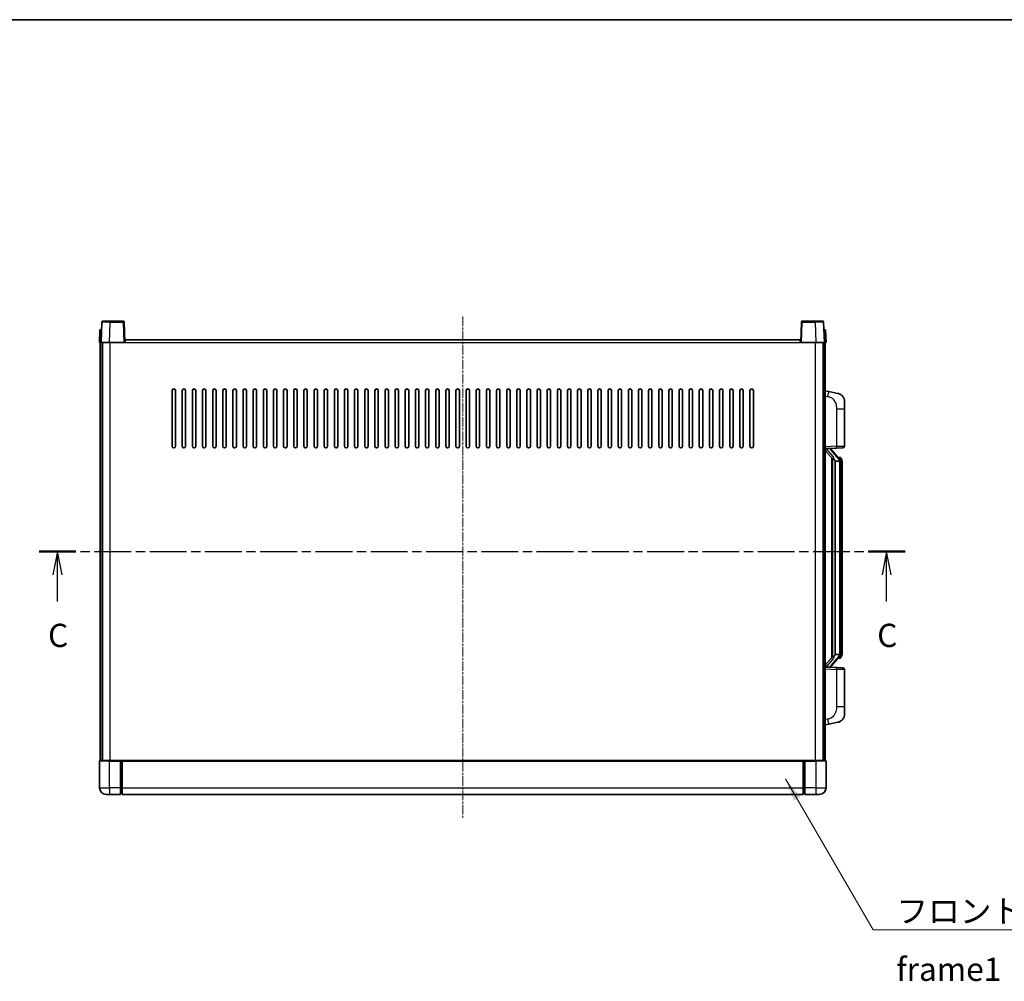
# Model space of a CAD drawing. Units: millimetres. Extents: x 1 to 12583, y -1 to 1545.
# Drawn here: x 2142 to 2725, y 976 to 1545 of the extents above; entities that cross this region are included whole.
import ezdxf

# ---------------------------------------------------------------- set-up
doc = ezdxf.new("R2010")
doc.units = ezdxf.units.MM
doc.linetypes.add('CHAIN', pattern=[0.3543, 0.2362, -0.0295, 0.0591, -0.0295])
for name, color, linetype, lineweight in [('Border (ISO)', 7, 'Continuous', 35), ('Section Line (ISO)', 7, 'CHAIN', 25), ('Symbol (ISO)', 7, 'Continuous', 18), ('Symbol (ISO) @ 1', 7, 'Continuous', 18), ('Visible (ISO)', 7, 'Continuous', 35), ('Visible Narrow (ISO)', 7, 'Continuous', 25)]:
    doc.layers.add(name, color=color, linetype=linetype, lineweight=lineweight)
doc.layers.add('Centerline (ISO)', color=7, linetype='Continuous', lineweight=18, true_color=0x80ffff)
doc.styles.add('Note Text (TK)', font='MS PGothic.ttf')
doc.dimstyles.new('Default - Method 1b (TK)$7', dxfattribs={"dimscale": 4, "dimtxt": 2.5, "dimasz": 2.5, "dimexe": 1, "dimexo": 1.5, "dimgap": 1, "dimtad": 1, "dimtoh": 1, "dimrnd": 1e-08, "dimdsep": 46, "dimtxsty": 'Note Text (TK)', "dimcen": 0.09, "dimdle": 5, "dimclrd": 256, "dimclre": 100, "dimclrt": 7, "dimadec": 1, "dimazin": 1, "dimtfac": 1, "dimtmove": 0, "dimatfit": 3, "dimfxl": 0, "dimtolj": 1, "dimlwd": -1, "dimlwe": -1, "dimarcsym": 0})

# ---------------------------------------------------------------- blocks, each defined once
blk = doc.blocks.new('図面枠 tk図枠')
at = {"layer": 'Border (ISO)'}
blk.add_line((14.5, 289), (405.5, 289), dxfattribs=at)
blk = doc.blocks.new('2dTransSection2')
at = {"layer": 'Section Line (ISO)', "linetype": 'CHAIN', "ltscale": 16.789177}
blk.add_line((119.82, 231.79), (213, 231.79), dxfattribs=at)
at = {"layer": 'Section Line (ISO)', "linetype": 'Continuous', "lineweight": 50}
for p, q in [((119.82, 231.79), (123.77, 231.79)), ((209.05, 231.79), (213, 231.79))]:
    blk.add_line(p, q, dxfattribs=at)
at = {"layer": 'Section Line (ISO)', "linetype": 'Continuous'}
for p, q in [((121.8, 231.79), (121.3, 229.29)), ((121.8, 229.29), (121.8, 231.79)), ((122.3, 229.29), (121.8, 231.79)), ((211.02, 231.79), (210.52, 229.29)), ((211.02, 229.29), (211.02, 231.79)), ((211.52, 229.29), (211.02, 231.79)), ((121.8, 226.41), (121.8, 229.29)), ((211.02, 226.41), (211.02, 229.29))]:
    blk.add_line(p, q, dxfattribs=at)
at = {"layer": 'Section Line (ISO)', "char_height": 2.5, "attachment_point": 7, "style": 'Note Text (TK)'}
for insert in [(120.78, 220.73), (210, 220.73)]:
    blk.add_mtext('C', dxfattribs=dict(at, insert=insert))

msp = doc.modelspace()

# ---------------------------------------------------------------- linework, layer by layer
at = {"layer": 'Centerline (ISO)', "linetype": 'CHAIN', "ltscale": 23.990969}
msp.add_line((2404.561, 1368.8968), (2404.561, 1072.3968), dxfattribs=at)
at = {"layer": 'Visible (ISO)'}
for p, q in [((2190.9807, 1365.6642), (2190.561, 1353.6468)), ((2191.4803, 1366.1468), (2195.9776, 1366.1468)), ((2203.6416, 1366.1468), (2195.9776, 1366.1468)), ((2204.561, 1353.6468), (2204.1413, 1365.6642)), ((2604.9807, 1365.6642), (2604.561, 1353.6468)), ((2613.1444, 1366.1468), (2605.4803, 1366.1468)), ((2613.1444, 1366.1468), (2617.6416, 1366.1468)), ((2618.561, 1353.6468), (2618.1413, 1365.6642)), ((2189.8229, 1361.1468), (2189.561, 1353.6468)), ((2189.8229, 1361.1468), (2190.8223, 1361.1468)), ((2190.8229, 1361.1468), (2190.8223, 1361.1468)), ((2618.2997, 1361.1468), (2618.2991, 1361.1468)), ((2618.2997, 1361.1468), (2619.2991, 1361.1468)), ((2619.561, 1353.6468), (2619.2991, 1361.1468)), ((2190.5604, 1353.6468), (2189.561, 1353.6468)), ((2190.061, 1106.1468), (2190.061, 1353.6468)), ((2190.561, 1353.6468), (2190.5604, 1353.6468)), ((2195.5579, 1353.6468), (2190.561, 1353.6468)), ((2191.061, 1106.1468), (2191.061, 1353.6468)), ((2191.311, 1106.1468), (2191.311, 1353.6468)), ((2204.0613, 1353.6468), (2195.5579, 1353.6468)), ((2204.561, 1353.6468), (2204.0613, 1353.6468)), ((2204.561, 1353.6468), (2204.811, 1353.6468)), ((2204.811, 1353.6468), (2204.811, 1355.1468)), ((2204.811, 1355.1468), (2604.311, 1355.1468)), ((2604.311, 1355.1468), (2604.311, 1353.6468)), ((2604.311, 1353.6468), (2604.561, 1353.6468)), ((2605.0607, 1353.6468), (2604.561, 1353.6468)), ((2613.564, 1353.6468), (2605.0607, 1353.6468)), ((2618.561, 1353.6468), (2613.564, 1353.6468)), ((2617.811, 1106.1468), (2617.811, 1353.6468)), ((2618.061, 1106.1468), (2618.061, 1353.6468)), ((2618.5616, 1353.6468), (2618.561, 1353.6468)), ((2619.561, 1353.6468), (2618.5616, 1353.6468)), ((2619.061, 1106.1468), (2619.061, 1353.6468)), ((2232.561, 1292.1468), (2232.561, 1325.1468)), ((2234.561, 1325.1468), (2234.561, 1292.1468)), ((2238.561, 1292.1468), (2238.561, 1325.1468)), ((2240.561, 1325.1468), (2240.561, 1292.1468)), ((2244.561, 1292.1468), (2244.561, 1325.1468)), ((2246.561, 1325.1468), (2246.561, 1292.1468)), ((2250.561, 1292.1468), (2250.561, 1325.1468)), ((2252.561, 1325.1468), (2252.561, 1292.1468)), ((2256.561, 1292.1468), (2256.561, 1325.1468)), ((2258.561, 1325.1468), (2258.561, 1292.1468)), ((2262.561, 1292.1468), (2262.561, 1325.1468)), ((2264.561, 1325.1468), (2264.561, 1292.1468)), ((2268.561, 1292.1468), (2268.561, 1325.1468)), ((2270.561, 1325.1468), (2270.561, 1292.1468)), ((2274.561, 1292.1468), (2274.561, 1325.1468)), ((2276.561, 1325.1468), (2276.561, 1292.1468)), ((2280.561, 1292.1468), (2280.561, 1325.1468)), ((2282.561, 1325.1468), (2282.561, 1292.1468)), ((2286.561, 1292.1468), (2286.561, 1325.1468)), ((2288.561, 1325.1468), (2288.561, 1292.1468)), ((2292.561, 1292.1468), (2292.561, 1325.1468)), ((2294.561, 1325.1468), (2294.561, 1292.1468)), ((2298.561, 1292.1468), (2298.561, 1325.1468)), ((2300.561, 1325.1468), (2300.561, 1292.1468)), ((2304.561, 1292.1468), (2304.561, 1325.1468)), ((2306.561, 1325.1468), (2306.561, 1292.1468)), ((2310.561, 1292.1468), (2310.561, 1325.1468)), ((2312.561, 1325.1468), (2312.561, 1292.1468)), ((2316.561, 1292.1468), (2316.561, 1325.1468)), ((2318.561, 1325.1468), (2318.561, 1292.1468)), ((2322.561, 1292.1468), (2322.561, 1325.1468)), ((2324.561, 1325.1468), (2324.561, 1292.1468)), ((2328.561, 1292.1468), (2328.561, 1325.1468)), ((2330.561, 1325.1468), (2330.561, 1292.1468)), ((2334.561, 1292.1468), (2334.561, 1325.1468)), ((2336.561, 1325.1468), (2336.561, 1292.1468)), ((2340.561, 1292.1468), (2340.561, 1325.1468)), ((2342.561, 1325.1468), (2342.561, 1292.1468)), ((2346.561, 1292.1468), (2346.561, 1325.1468)), ((2348.561, 1325.1468), (2348.561, 1292.1468)), ((2352.561, 1292.1468), (2352.561, 1325.1468)), ((2354.561, 1325.1468), (2354.561, 1292.1468)), ((2358.561, 1292.1468), (2358.561, 1325.1468)), ((2360.561, 1325.1468), (2360.561, 1292.1468)), ((2364.561, 1292.1468), (2364.561, 1325.1468)), ((2366.561, 1325.1468), (2366.561, 1292.1468)), ((2370.561, 1292.1468), (2370.561, 1325.1468)), ((2372.561, 1325.1468), (2372.561, 1292.1468)), ((2376.561, 1292.1468), (2376.561, 1325.1468)), ((2378.561, 1325.1468), (2378.561, 1292.1468)), ((2382.561, 1292.1468), (2382.561, 1325.1468)), ((2384.561, 1325.1468), (2384.561, 1292.1468)), ((2388.561, 1292.1468), (2388.561, 1325.1468)), ((2390.561, 1325.1468), (2390.561, 1292.1468)), ((2394.561, 1292.1468), (2394.561, 1325.1468)), ((2396.561, 1325.1468), (2396.561, 1292.1468)), ((2400.561, 1292.1468), (2400.561, 1325.1468)), ((2402.561, 1325.1468), (2402.561, 1292.1468)), ((2406.561, 1292.1468), (2406.561, 1325.1468)), ((2408.561, 1325.1468), (2408.561, 1292.1468)), ((2412.561, 1292.1468), (2412.561, 1325.1468)), ((2414.561, 1325.1468), (2414.561, 1292.1468)), ((2418.561, 1292.1468), (2418.561, 1325.1468)), ((2420.561, 1325.1468), (2420.561, 1292.1468)), ((2424.561, 1292.1468), (2424.561, 1325.1468)), ((2426.561, 1325.1468), (2426.561, 1292.1468)), ((2430.561, 1292.1468), (2430.561, 1325.1468)), ((2432.561, 1325.1468), (2432.561, 1292.1468)), ((2436.561, 1292.1468), (2436.561, 1325.1468)), ((2438.561, 1325.1468), (2438.561, 1292.1468)), ((2442.561, 1292.1468), (2442.561, 1325.1468)), ((2444.561, 1325.1468), (2444.561, 1292.1468)), ((2448.561, 1292.1468), (2448.561, 1325.1468)), ((2450.561, 1325.1468), (2450.561, 1292.1468)), ((2454.561, 1292.1468), (2454.561, 1325.1468)), ((2456.561, 1325.1468), (2456.561, 1292.1468)), ((2460.561, 1292.1468), (2460.561, 1325.1468)), ((2462.561, 1325.1468), (2462.561, 1292.1468)), ((2466.561, 1292.1468), (2466.561, 1325.1468)), ((2468.561, 1325.1468), (2468.561, 1292.1468)), ((2472.561, 1292.1468), (2472.561, 1325.1468)), ((2474.561, 1325.1468), (2474.561, 1292.1468)), ((2478.561, 1292.1468), (2478.561, 1325.1468)), ((2480.561, 1325.1468), (2480.561, 1292.1468)), ((2484.561, 1292.1468), (2484.561, 1325.1468)), ((2486.561, 1325.1468), (2486.561, 1292.1468)), ((2490.561, 1292.1468), (2490.561, 1325.1468)), ((2492.561, 1325.1468), (2492.561, 1292.1468)), ((2496.561, 1292.1468), (2496.561, 1325.1468)), ((2498.561, 1325.1468), (2498.561, 1292.1468)), ((2502.561, 1292.1468), (2502.561, 1325.1468)), ((2504.561, 1325.1468), (2504.561, 1292.1468)), ((2508.561, 1292.1468), (2508.561, 1325.1468)), ((2510.561, 1325.1468), (2510.561, 1292.1468)), ((2514.561, 1292.1468), (2514.561, 1325.1468)), ((2516.561, 1325.1468), (2516.561, 1292.1468)), ((2520.561, 1292.1468), (2520.561, 1325.1468)), ((2522.561, 1325.1468), (2522.561, 1292.1468)), ((2526.561, 1292.1468), (2526.561, 1325.1468)), ((2528.561, 1325.1468), (2528.561, 1292.1468)), ((2532.561, 1292.1468), (2532.561, 1325.1468)), ((2534.561, 1325.1468), (2534.561, 1292.1468)), ((2538.561, 1292.1468), (2538.561, 1325.1468)), ((2540.561, 1325.1468), (2540.561, 1292.1468)), ((2544.561, 1292.1468), (2544.561, 1325.1468)), ((2546.561, 1325.1468), (2546.561, 1292.1468)), ((2550.561, 1292.1468), (2550.561, 1325.1468)), ((2552.561, 1325.1468), (2552.561, 1292.1468)), ((2556.561, 1292.1468), (2556.561, 1325.1468)), ((2558.561, 1325.1468), (2558.561, 1292.1468)), ((2562.561, 1292.1468), (2562.561, 1325.1468)), ((2564.561, 1325.1468), (2564.561, 1292.1468)), ((2568.561, 1292.1468), (2568.561, 1325.1468)), ((2570.561, 1325.1468), (2570.561, 1292.1468)), ((2574.561, 1292.1468), (2574.561, 1325.1468)), ((2576.561, 1325.1468), (2576.561, 1292.1468)), ((2621.1562, 1324.4895), (2619.061, 1324.8968)), ((2626.515, 1323.4479), (2621.1562, 1324.4895)), ((2630.561, 1318.5397), (2630.561, 1314.4071)), ((2630.561, 1292.2641), (2630.561, 1314.4071)), ((2619.061, 1290.8968), (2625.7355, 1291.1299)), ((2619.061, 1289.7073), (2623.4937, 1284.6081)), ((2620.061, 1290.9068), (2622.061, 1290.9068)), ((2622.561, 1290.8334), (2622.561, 1291.019)), ((2622.561, 1290.6277), (2622.561, 1290.8334)), ((2627.5704, 1284.4911), (2622.8063, 1289.9716)), ((2629.5959, 1291.2647), (2625.7355, 1291.1299)), ((2623.061, 1285.1059), (2623.061, 1167.1877)), ((2623.461, 1284.6457), (2623.461, 1167.6478)), ((2625.061, 1283.4068), (2624.9759, 1283.4777)), ((2625.061, 1283.4068), (2625.061, 1168.8868)), ((2627.5436, 1283.4068), (2625.061, 1283.4068)), ((2627.4916, 1285.5818), (2626.6223, 1285.5818)), ((2628.061, 1169.1145), (2628.061, 1283.179)), ((2628.3251, 1285.1472), (2628.2463, 1285.2378)), ((2629.061, 1281.8318), (2629.061, 1283.179)), ((2629.061, 1170.4618), (2629.061, 1281.8318)), ((2623.4937, 1167.6855), (2619.061, 1162.5862)), ((2622.8063, 1162.3219), (2627.5704, 1167.8024)), ((2624.9759, 1168.8159), (2625.061, 1168.8868)), ((2625.061, 1168.8868), (2627.5436, 1168.8868)), ((2627.4916, 1166.7118), (2626.6223, 1166.7118)), ((2628.2463, 1167.0557), (2628.3251, 1167.1464)), ((2629.061, 1169.1145), (2629.061, 1170.4618)), ((2625.7355, 1161.1637), (2619.061, 1161.3968)), ((2620.061, 1161.3868), (2622.061, 1161.3868)), ((2622.561, 1161.4602), (2622.561, 1161.6659)), ((2622.561, 1161.2746), (2622.561, 1161.4602)), ((2625.7355, 1161.1637), (2629.5959, 1161.0289)), ((2630.561, 1137.8865), (2630.561, 1160.0295)), ((2630.561, 1137.8865), (2630.561, 1133.7538)), ((2619.061, 1127.3968), (2621.1562, 1127.804)), ((2621.1562, 1127.804), (2626.515, 1128.8457)), ((2189.561, 1105.8968), (2189.561, 1090.1468)), ((2189.811, 1106.1468), (2195.561, 1106.1468)), ((2202.061, 1106.1468), (2195.561, 1106.1468)), ((2202.061, 1106.1468), (2202.061, 1105.8968)), ((2202.061, 1106.1468), (2202.811, 1106.1468)), ((2202.061, 1090.1468), (2202.061, 1105.8968)), ((2202.811, 1106.1468), (2203.061, 1106.1468)), ((2203.061, 1106.1468), (2606.061, 1106.1468)), ((2203.061, 1105.8468), (2203.061, 1106.1468)), ((2203.061, 1105.8468), (2203.061, 1090.1468)), ((2606.061, 1106.1468), (2606.061, 1105.8468)), ((2606.061, 1106.1468), (2606.311, 1106.1468)), ((2606.061, 1090.1468), (2606.061, 1105.8468)), ((2606.311, 1106.1468), (2607.061, 1106.1468)), ((2613.561, 1106.1468), (2607.061, 1106.1468)), ((2607.061, 1105.8968), (2607.061, 1106.1468)), ((2607.061, 1105.8968), (2607.061, 1090.1468)), ((2613.561, 1106.1468), (2619.311, 1106.1468)), ((2619.561, 1090.1468), (2619.561, 1105.8968)), ((2202.061, 1090.1468), (2202.061, 1086.1468)), ((2203.061, 1086.1468), (2203.061, 1090.1468)), ((2606.061, 1090.1468), (2606.061, 1086.1468)), ((2607.061, 1086.1468), (2607.061, 1090.1468)), ((2195.561, 1086.1468), (2193.561, 1086.1468)), ((2195.561, 1086.1468), (2202.061, 1086.1468)), ((2202.811, 1086.4468), (2202.061, 1086.4468)), ((2203.061, 1086.1468), (2606.061, 1086.1468)), ((2606.311, 1086.4468), (2607.061, 1086.4468)), ((2607.061, 1086.1468), (2613.561, 1086.1468)), ((2615.561, 1086.1468), (2613.561, 1086.1468))]:
    msp.add_line(p, q, dxfattribs=at)
for centre, radius, start, end in [((2191.4803, 1365.6468), 0.5, 90, 178), ((2203.6416, 1365.6468), 0.5, 2, 90), ((2605.4803, 1365.6468), 0.5, 90, 178), ((2617.6416, 1365.6468), 0.5, 2, 90), ((2233.561, 1325.1468), 1, 0.0000009, 180), ((2239.561, 1325.1468), 1, 0.0000009, 180), ((2245.561, 1325.1468), 1, 0.0000009, 180), ((2251.561, 1325.1468), 1, 0.0000009, 180), ((2257.561, 1325.1468), 1, 0.0000009, 180), ((2263.561, 1325.1468), 1, 0.0000009, 180), ((2269.561, 1325.1468), 1, 0.0000009, 180), ((2275.561, 1325.1468), 1, 0.0000009, 180), ((2281.561, 1325.1468), 1, 0.0000009, 180), ((2287.561, 1325.1468), 1, 0.0000009, 180), ((2293.561, 1325.1468), 1, 0.0000009, 180), ((2299.561, 1325.1468), 1, 0.0000009, 180), ((2305.561, 1325.1468), 1, 0.0000009, 180), ((2311.561, 1325.1468), 1, 0.0000009, 180), ((2317.561, 1325.1468), 1, 0.0000009, 180), ((2323.561, 1325.1468), 1, 0.0000009, 180), ((2329.561, 1325.1468), 1, 0.0000009, 180), ((2335.561, 1325.1468), 1, 0.0000009, 180), ((2341.561, 1325.1468), 1, 0.0000009, 180), ((2347.561, 1325.1468), 1, 0.0000009, 180), ((2353.561, 1325.1468), 1, 0.0000009, 180), ((2359.561, 1325.1468), 1, 0.0000009, 180), ((2365.561, 1325.1468), 1, 0.0000009, 180), ((2371.561, 1325.1468), 1, 0.0000009, 180), ((2377.561, 1325.1468), 1, 0.0000009, 179.9999991), ((2383.561, 1325.1468), 1, 0.0000009, 179.9999991), ((2389.561, 1325.1468), 1, 0.0000009, 179.9999991), ((2395.561, 1325.1468), 1, 0.0000009, 179.9999991), ((2401.561, 1325.1468), 1, 0.0000009, 179.9999991), ((2407.561, 1325.1468), 1, 0.0000009, 179.9999991), ((2413.561, 1325.1468), 1, 0, 179.9999991), ((2419.561, 1325.1468), 1, 0.0000009, 179.9999991), ((2425.561, 1325.1468), 1, 0.0000009, 179.9999991), ((2431.561, 1325.1468), 1, 0.0000009, 179.9999991), ((2437.561, 1325.1468), 1, 0.0000009, 179.9999991), ((2443.561, 1325.1468), 1, 0.0000009, 179.9999991), ((2449.561, 1325.1468), 1, 0.0000009, 179.9999991), ((2455.561, 1325.1468), 1, 0.0000009, 179.9999991), ((2461.561, 1325.1468), 1, 0.0000009, 179.9999991), ((2467.561, 1325.1468), 1, 0.0000009, 179.9999991), ((2473.561, 1325.1468), 1, 0.0000009, 179.9999991), ((2479.561, 1325.1468), 1, 0.0000009, 179.9999991), ((2485.561, 1325.1468), 1, 0.0000009, 179.9999991), ((2491.561, 1325.1468), 1, 0.0000009, 179.9999991), ((2497.561, 1325.1468), 1, 0.0000009, 179.9999991), ((2503.561, 1325.1468), 1, 0.0000009, 179.9999991), ((2509.561, 1325.1468), 1, 0.0000009, 179.9999991), ((2515.561, 1325.1468), 1, 0.0000009, 179.9999991), ((2521.561, 1325.1468), 1, 0.0000009, 179.9999991), ((2527.561, 1325.1468), 1, 0.0000009, 179.9999991), ((2533.561, 1325.1468), 1, 0.0000009, 179.9999991), ((2539.561, 1325.1468), 1, 0.0000009, 179.9999991), ((2545.561, 1325.1468), 1, 0.0000009, 179.9999991), ((2551.561, 1325.1468), 1, 0.0000009, 179.9999991), ((2557.561, 1325.1468), 1, 0.0000009, 179.9999991), ((2563.561, 1325.1468), 1, 0.0000009, 179.9999991), ((2569.561, 1325.1468), 1, 0.0000009, 179.9999991), ((2575.561, 1325.1468), 1, 0.0000009, 179.9999991), ((2625.561, 1318.5397), 5, 0, 41.0956702), ((2233.561, 1292.1468), 1, 180.0000009, 359.9999991), ((2239.561, 1292.1468), 1, 180.0000009, 359.9999991), ((2245.561, 1292.1468), 1, 180.0000009, 359.9999991), ((2251.561, 1292.1468), 1, 180.0000009, 359.9999991), ((2257.561, 1292.1468), 1, 180.0000009, 359.9999991), ((2263.561, 1292.1468), 1, 180.0000009, 359.9999991), ((2269.561, 1292.1468), 1, 180.0000009, 359.9999991), ((2275.561, 1292.1468), 1, 180.0000009, 359.9999991), ((2281.561, 1292.1468), 1, 180.0000009, 359.9999991), ((2287.561, 1292.1468), 1, 180.0000009, 359.9999991), ((2293.561, 1292.1468), 1, 180.0000009, 359.9999991), ((2299.561, 1292.1468), 1, 180.0000009, 359.9999991), ((2305.561, 1292.1468), 1, 180.0000009, 359.9999991), ((2311.561, 1292.1468), 1, 180.0000009, 359.9999991), ((2317.561, 1292.1468), 1, 180.0000009, 359.9999991), ((2323.561, 1292.1468), 1, 180.0000009, 359.9999991), ((2329.561, 1292.1468), 1, 180.0000009, 359.9999991), ((2335.561, 1292.1468), 1, 180.0000009, 359.9999991), ((2341.561, 1292.1468), 1, 180.0000009, 359.9999991), ((2347.561, 1292.1468), 1, 180.0000009, 359.9999991), ((2353.561, 1292.1468), 1, 180.0000009, 359.9999991), ((2359.561, 1292.1468), 1, 180.0000009, 359.9999991), ((2365.561, 1292.1468), 1, 180.0000009, 359.9999991), ((2371.561, 1292.1468), 1, 180.0000009, 359.9999991), ((2377.561, 1292.1468), 1, 180.0000009, 359.9999991), ((2383.561, 1292.1468), 1, 180.0000009, 359.9999991), ((2389.561, 1292.1468), 1, 180.0000009, 359.9999991), ((2395.561, 1292.1468), 1, 180.0000009, 359.9999991), ((2401.561, 1292.1468), 1, 180.0000009, 359.9999991), ((2407.561, 1292.1468), 1, 180.0000009, 359.9999991), ((2413.561, 1292.1468), 1, 180.0000009, 359.9999991), ((2419.561, 1292.1468), 1, 180.0000009, 359.9999991), ((2425.561, 1292.1468), 1, 180.0000009, 359.9999991), ((2431.561, 1292.1468), 1, 180.0000009, 359.9999991), ((2437.561, 1292.1468), 1, 180.0000009, 359.9999991), ((2443.561, 1292.1468), 1, 180.0000009, 359.9999991), ((2449.561, 1292.1468), 1, 180.0000009, 359.9999991), ((2455.561, 1292.1468), 1, 180.0000009, 359.9999991), ((2461.561, 1292.1468), 1, 180.0000009, 359.9999991), ((2467.561, 1292.1468), 1, 180.0000009, 359.9999991), ((2473.561, 1292.1468), 1, 180.0000009, 359.9999991), ((2479.561, 1292.1468), 1, 180.0000009, 359.9999991), ((2485.561, 1292.1468), 1, 180.0000009, 359.9999991), ((2491.561, 1292.1468), 1, 180.0000009, 359.9999991), ((2497.561, 1292.1468), 1, 180.0000009, 359.9999991), ((2503.561, 1292.1468), 1, 180.0000009, 359.9999991), ((2509.561, 1292.1468), 1, 180.0000009, 359.9999991), ((2515.561, 1292.1468), 1, 180.0000009, 359.9999991), ((2521.561, 1292.1468), 1, 180.0000009, 359.9999991), ((2527.561, 1292.1468), 1, 180.0000009, 359.9999991), ((2533.561, 1292.1468), 1, 180.0000009, 359.9999991), ((2539.561, 1292.1468), 1, 180.0000009, 359.9999991), ((2545.561, 1292.1468), 1, 180.0000009, 359.9999991), ((2551.561, 1292.1468), 1, 180.0000009, 359.9999991), ((2557.561, 1292.1468), 1, 180.0000009, 359.9999991), ((2563.561, 1292.1468), 1, 180.0000009, 359.9999991), ((2569.561, 1292.1468), 1, 180.0000009, 359.9999991), ((2575.561, 1292.1468), 1, 180.0000009, 359.9999991), ((2623.561, 1290.6277), 1, 180, 221), ((2629.561, 1292.2641), 1, 272, 0), ((2627.4916, 1284.5818), 1, 41, 90), ((2626.061, 1283.179), 2, 5.9075318, 41), ((2626.061, 1283.179), 2, 0, 5.9075318), ((2627.4916, 1167.7118), 1, 270, 319), ((2626.061, 1169.1145), 2, 319, 354.0924682), ((2626.061, 1169.1145), 2, 354.0924682, 0), ((2623.561, 1161.6659), 1, 139, 180), ((2629.561, 1160.0295), 1, 0, 88), ((2625.561, 1133.7538), 5, 318.9043298, 0), ((2189.811, 1105.8968), 0.25, 90, 180), ((2619.311, 1105.8968), 0.25, 0, 90), ((2193.561, 1090.1468), 4, 180, 270), ((2615.561, 1090.1468), 4, 270, 0), ((2202.811, 1086.6968), 0.25, 270, 0), ((2606.311, 1086.6968), 0.25, 180, 270)]:
    msp.add_arc(centre, radius, start, end, dxfattribs=at)
for centre, major_axis, ratio, start_param, end_param in [((2620.061, 1290.76), (-1, 0), 0.14676884, 4.71238898, 6.28318531), ((2620.061, 1290.0812), (-0.9955, -0.3722), 0.25438663, 4.61756297, 6.18835929), ((2622.061, 1290.8334), (0.5, 0), 0.14676884, 0, 1.57079633), ((2625.461, 1289.9453), (0, -6.6667), 0.3, 5.34289009, 6.03820664), ((2625.461, 1162.3483), (0, 6.6667), 0.3, 0.24497866, 0.94029521), ((2620.061, 1162.2123), (0.9955, -0.3722), 0.25438663, 3.23641867, 4.807215), ((2620.061, 1161.5335), (-1, 0), 0.14676884, 0, 1.57079633), ((2622.061, 1161.4602), (0.5, 0), 0.14676884, 4.71238898, 6.28318531)]:
    msp.add_ellipse(centre, major_axis=major_axis, ratio=ratio, start_param=start_param, end_param=end_param, dxfattribs=at)
for points, knots in [([(2626.515, 1323.4479), (2626.6166, 1323.4281), (2626.7179, 1323.4051), (2626.8766, 1323.3639), (2626.9349, 1323.3476), (2627.256, 1323.2517), (2627.5139, 1323.151), (2627.9814, 1322.9217), (2628.1954, 1322.7967), (2628.5337, 1322.5636), (2628.6653, 1322.4628), (2628.8895, 1322.2732), (2628.9854, 1322.1852), (2629.121, 1322.0512), (2629.1659, 1322.0051), (2629.2296, 1321.9371), (2629.2505, 1321.9144), (2629.2909, 1321.8697), (2629.3098, 1321.8484), (2629.3291, 1321.8263)], [0, 0, 0, 0, 0.031817178, 0.031817178, 0.050452113, 0.050452113, 0.134929933, 0.134929933, 0.208678987, 0.208678987, 0.258212634, 0.258212634, 0.298091577, 0.298091577, 0.318896146, 0.318896146, 0.329513015, 0.329513015, 0.340218293, 0.340218293, 0.340218293, 0.340218293]), ([(2626.515, 1323.4479), (2626.6915, 1323.4136), (2626.8672, 1323.3695), (2627.1208, 1323.291), (2627.2019, 1323.2636), (2627.5318, 1323.1426), (2627.7761, 1323.0304), (2628.2083, 1322.7875), (2628.4011, 1322.6612), (2628.7056, 1322.4303), (2628.8249, 1322.3306), (2629.0086, 1322.1624), (2629.0779, 1322.095), (2629.1763, 1321.994), (2629.2087, 1321.9597), (2629.2709, 1321.8921), (2629.2997, 1321.86), (2629.3291, 1321.8263)], [0, 0, 0, 0, 0.055151579, 0.055151579, 0.081398944, 0.081398944, 0.162714309, 0.162714309, 0.230969498, 0.230969498, 0.277734391, 0.277734391, 0.307873407, 0.307873407, 0.323370755, 0.323370755, 0.339065947, 0.339065947, 0.339065947, 0.339065947]), ([(2623.8455, 1286.015), (2623.8478, 1286.0044), (2623.8501, 1285.9939), (2623.9021, 1285.753), (2623.9561, 1285.4704), (2623.9561, 1285.2251), (2623.9561, 1285.1505), (2623.9507, 1285.0689), (2623.9205, 1284.9171), (2623.8952, 1284.8474), (2623.8389, 1284.7461), (2623.807, 1284.7055), (2623.7421, 1284.6431), (2623.7094, 1284.6211), (2623.6193, 1284.5741), (2623.5643, 1284.5684), (2623.5137, 1284.5897), (2623.5027, 1284.5977), (2623.4937, 1284.6081)], [0.742305626, 0.742305626, 0.742305626, 0.742305626, 0.745632696, 0.745632696, 0.819200354, 0.819200354, 0.819200354, 0.841590598, 0.841590598, 0.863980841, 0.863980841, 0.882920663, 0.882920663, 0.901860485, 0.901860485, 0.943798526, 0.943798526, 0.958212109, 0.958212109, 0.958212109, 0.958212109]), ([(2628.0504, 1283.3849), (2628.0504, 1283.385), (2628.0503, 1283.3852), (2628.049, 1283.3944), (2628.036, 1283.4022), (2627.987, 1283.4146), (2627.9505, 1283.4189), (2627.859, 1283.4232), (2627.805, 1283.4231), (2627.6863, 1283.4184), (2627.6228, 1283.4139), (2627.5586, 1283.4075)], [-0.0778087689, -0.0778087689, -0.0778087689, -0.0778087689, -0.0774791395, -0.0774791395, -0.0585788033, -0.0585788033, -0.0389062325, -0.0389062325, -0.0193765361, -0.0193765361, 0, 0, 0, 0]), ([(2629.061, 1283.179), (2629.061, 1283.7729), (2628.9105, 1284.177), (2628.6052, 1284.8093), (2628.4343, 1285.0216), (2628.3251, 1285.1472)], [0, 0, 0, 0, 0.2061269, 0.2061269, 0.42564821, 0.42564821, 0.42564821, 0.42564821]), ([(2623.4937, 1167.6855), (2623.5027, 1167.6958), (2623.5137, 1167.7039), (2623.5643, 1167.7252), (2623.6193, 1167.7195), (2623.7094, 1167.6725), (2623.7421, 1167.6504), (2623.807, 1167.5881), (2623.8389, 1167.5474), (2623.8952, 1167.4462), (2623.9205, 1167.3764), (2623.9507, 1167.2247), (2623.9561, 1167.1431), (2623.9561, 1166.857), (2623.9142, 1166.6114), (2623.8647, 1166.3678), (2623.8554, 1166.3236), (2623.8455, 1166.2786)], [0.219421737, 0.219421737, 0.219421737, 0.219421737, 0.23383532, 0.23383532, 0.275773361, 0.275773361, 0.294713183, 0.294713183, 0.313653005, 0.313653005, 0.336043248, 0.336043248, 0.358433491, 0.358433491, 0.421861067, 0.421861067, 0.435453192, 0.435453192, 0.435453192, 0.435453192]), ([(2628.0504, 1168.9087), (2628.0504, 1168.9085), (2628.0503, 1168.9084), (2628.049, 1168.8992), (2628.036, 1168.8914), (2627.987, 1168.879), (2627.9505, 1168.8746), (2627.859, 1168.8704), (2627.805, 1168.8705), (2627.6863, 1168.8751), (2627.6228, 1168.8796), (2627.5586, 1168.886)], [-0.0003297628, -0.0003297628, -0.0003297628, -0.0003297628, 0, 0, 0.0189079865, 0.0189079865, 0.0385885202, 0.0385885202, 0.0581261217, 0.0581261217, 0.0775105008, 0.0775105008, 0.0775105008, 0.0775105008]), ([(2628.3251, 1167.1464), (2628.3795, 1167.2089), (2628.4488, 1167.2936), (2628.6158, 1167.5339), (2628.7164, 1167.7), (2628.8879, 1168.0909), (2628.9619, 1168.3049), (2629.0408, 1168.7292), (2629.061, 1168.9102), (2629.061, 1169.1145)], [0, 0, 0, 0, 0.109280085, 0.109280085, 0.240591253, 0.240591253, 0.354088722, 0.354088722, 0.425024641, 0.425024641, 0.425024641, 0.425024641]), ([(2629.3291, 1130.4672), (2629.3096, 1130.4449), (2629.2905, 1130.4234), (2629.2496, 1130.3782), (2629.2285, 1130.3552), (2629.1639, 1130.2864), (2629.1186, 1130.2398), (2628.9813, 1130.1045), (2628.8842, 1130.0156), (2628.6579, 1129.8248), (2628.5253, 1129.7237), (2628.1848, 1129.4903), (2627.9699, 1129.3655), (2627.5052, 1129.1392), (2627.2516, 1129.0406), (2626.8359, 1128.9163), (2626.6759, 1128.877), (2626.515, 1128.8457)], [0, 0, 0, 0, 0.010823116, 0.010823116, 0.021555164, 0.021555164, 0.042579621, 0.042579621, 0.082862142, 0.082862142, 0.132680778, 0.132680778, 0.206708077, 0.206708077, 0.289770927, 0.289770927, 0.340209224, 0.340209224, 0.340209224, 0.340209224]), ([(2627.8653, 1129.3164), (2627.6756, 1129.218), (2627.4806, 1129.1322), (2627.033, 1128.968), (2626.7749, 1128.8962), (2626.515, 1128.8457)], [0.193034956, 0.193034956, 0.193034956, 0.193034956, 0.257659665, 0.257659665, 0.339004358, 0.339004358, 0.339004358, 0.339004358]), ([(2629.3291, 1130.4672), (2629.3004, 1130.4344), (2629.2723, 1130.403), (2629.2117, 1130.337), (2629.1801, 1130.3036), (2629.0843, 1130.2049), (2629.0168, 1130.139), (2628.9251, 1130.0546), (2628.9032, 1130.0348), (2628.8811, 1130.0152)], [0, 0, 0, 0, 0.0153264144, 0.0153264144, 0.0304667096, 0.0304667096, 0.0599334156, 0.0599334156, 0.0689999838, 0.0689999838, 0.0689999838, 0.0689999838])]:
    msp.add_open_spline(points, degree=3, knots=knots, dxfattribs=at)
for points in [[(2627.5586, 1283.4075), (2627.5534, 1283.407), (2627.5483, 1283.4068), (2627.5436, 1283.4068)], [(2627.5436, 1168.8868), (2627.5483, 1168.8868), (2627.5534, 1168.8866), (2627.5586, 1168.886)]]:
    msp.add_open_spline(points, degree=3, dxfattribs=at)
at = {"layer": 'Visible Narrow (ISO)'}
for p, q in [((2195.5579, 1353.6468), (2195.9776, 1365.6642)), ((2195.9776, 1365.6642), (2195.9776, 1366.1468)), ((2195.9776, 1365.6642), (2203.6416, 1365.6642)), ((2203.6416, 1366.1468), (2203.6416, 1365.6642)), ((2203.6416, 1365.6642), (2204.0613, 1353.6468)), ((2605.0607, 1353.6468), (2605.4803, 1365.6642)), ((2605.4803, 1365.6642), (2605.4803, 1366.1468)), ((2605.4803, 1365.6642), (2613.1444, 1365.6642)), ((2613.1444, 1365.6642), (2613.1444, 1366.1468)), ((2613.1444, 1365.6642), (2613.564, 1353.6468)), ((2190.5604, 1353.6468), (2190.8223, 1361.1468)), ((2618.2997, 1361.1468), (2618.5616, 1353.6468)), ((2195.811, 1106.1468), (2195.811, 1353.6468)), ((2204.811, 1353.6468), (2604.311, 1353.6468)), ((2613.311, 1106.1468), (2613.311, 1353.6468)), ((2619.061, 1321.861), (2620.6884, 1321.5446)), ((2625.7355, 1314.4071), (2630.561, 1314.4071)), ((2625.7355, 1314.4071), (2625.7355, 1292.1292)), ((2625.7355, 1292.1292), (2619.061, 1291.8962)), ((2620.061, 1290.9068), (2620.061, 1290.9317)), ((2620.061, 1290.3686), (2620.061, 1290.9068)), ((2623.8455, 1286.015), (2620.061, 1290.3686)), ((2622.061, 1291.0015), (2622.061, 1290.9068)), ((2622.061, 1290.9068), (2622.061, 1290.7714)), ((2622.4289, 1289.7873), (2627.1931, 1284.3068)), ((2625.7355, 1292.1292), (2630.561, 1292.2641)), ((2624.9759, 1168.8159), (2624.9759, 1283.4777)), ((2628.061, 1283.179), (2627.561, 1283.179)), ((2627.561, 1283.179), (2627.561, 1169.1145)), ((2628.061, 1283.9963), (2628.061, 1283.179)), ((2629.061, 1281.8318), (2628.061, 1281.8318)), ((2620.061, 1161.925), (2623.8455, 1166.2786)), ((2627.1931, 1167.9868), (2622.4289, 1162.5063)), ((2628.061, 1169.1145), (2627.561, 1169.1145)), ((2628.061, 1170.4618), (2629.061, 1170.4618)), ((2628.061, 1169.1145), (2628.061, 1168.2972)), ((2619.061, 1160.3974), (2625.7355, 1160.1643)), ((2620.061, 1161.3868), (2620.061, 1161.925)), ((2620.061, 1161.3619), (2620.061, 1161.3868)), ((2622.061, 1161.5222), (2622.061, 1161.3868)), ((2622.061, 1161.3868), (2622.061, 1161.292)), ((2630.561, 1160.0295), (2625.7355, 1160.1643)), ((2625.7355, 1160.1643), (2625.7355, 1137.8865)), ((2630.561, 1137.8865), (2625.7355, 1137.8865)), ((2620.6884, 1130.7489), (2619.061, 1130.4326)), ((2195.561, 1105.8968), (2189.561, 1105.8968)), ((2195.561, 1105.8968), (2195.561, 1106.1468)), ((2195.561, 1105.8968), (2202.061, 1105.8968)), ((2195.561, 1090.1468), (2195.561, 1105.8968)), ((2202.811, 1106.1468), (2202.811, 1090.1468)), ((2203.061, 1105.8468), (2606.061, 1105.8468)), ((2606.311, 1090.1468), (2606.311, 1106.1468)), ((2607.061, 1105.8968), (2613.561, 1105.8968)), ((2613.561, 1105.8968), (2613.561, 1106.1468)), ((2619.561, 1105.8968), (2613.561, 1105.8968)), ((2613.561, 1105.8968), (2613.561, 1090.1468)), ((2189.561, 1090.1468), (2195.561, 1090.1468)), ((2195.561, 1090.1468), (2195.561, 1086.1468)), ((2202.061, 1090.1468), (2195.561, 1090.1468)), ((2202.811, 1090.1468), (2202.061, 1090.1468)), ((2203.061, 1090.1468), (2202.811, 1090.1468)), ((2202.811, 1086.4468), (2202.811, 1090.1468)), ((2203.061, 1090.1468), (2606.061, 1090.1468)), ((2606.061, 1090.1468), (2606.311, 1090.1468)), ((2606.311, 1090.1468), (2606.311, 1086.4468)), ((2606.311, 1090.1468), (2607.061, 1090.1468)), ((2613.561, 1090.1468), (2607.061, 1090.1468)), ((2613.561, 1090.1468), (2619.561, 1090.1468)), ((2613.561, 1090.1468), (2613.561, 1086.1468))]:
    msp.add_line(p, q, dxfattribs=at)
for centre, start, end in [((2623.561, 1290.7714), 180, 221), ((2626.061, 1283.3227), 3.2423355, 41), ((2626.061, 1283.179), 0, 8.733934), ((2626.061, 1168.9709), 319, 356.7576645), ((2626.061, 1169.1145), 351.266066, 0), ((2623.561, 1161.5222), 139, 180)]:
    msp.add_arc(centre, 1.5, start, end, dxfattribs=at)
for centre, major_axis, ratio, start_param, end_param in [((2195.9831, 1365.6468), (5.0024, -0.0174), 0.00348438, 1.5719048, 3.14148316), ((2203.6416, 1365.6468), (0.4997, 0.0174), 0.03487826, 0, 1.56957835), ((2605.4803, 1365.6468), (-0.4997, 0.0174), 0.03487826, 4.71360696, 6.28318531), ((2613.1389, 1365.6468), (5.0024, 0.0174), 0.00348438, 0.00010951, 1.56968786), ((2620.5837, 1321.5446), (0.5724, 2.9449), 0.03425905, 4.71904817, 6.28318531), ((2622.061, 1290.6277), (0.5, 0), 0.28734789, 0, 1.57079633), ((2622.4289, 1289.6436), (0.3774, 0.328), 0.22082359, 0, 1.3811443), ((2625.7006, 1292.1292), (0.0349, -0.9994), 0.03487826, 0, 1.56957835), ((2627.1931, 1284.1631), (0.3774, 0.328), 0.22082359, 0, 1.3811443), ((2627.5704, 1284.4911), (0.7547, 0.6561), 0.98843646, 0, 0.86096541), ((2628.061, 1283.179), (1, 0), 0.81730076, 0, 1.57079633), ((2627.1931, 1168.1305), (0.3774, -0.328), 0.22082359, 4.90204101, 6.28318531), ((2627.5704, 1167.8024), (0.7547, -0.6561), 0.98843646, 5.4222199, 6.28318531), ((2628.061, 1169.1145), (1, 0), 0.81730076, 4.71238898, 6.28318531), ((2622.061, 1161.6659), (0.5, 0), 0.28734789, 4.71238898, 6.28318531), ((2622.4289, 1162.65), (0.3774, -0.328), 0.22082359, 4.90204101, 6.28318531), ((2625.7006, 1160.1643), (0.0349, 0.9994), 0.03487826, 4.71360696, 6.28318531), ((2620.5837, 1130.7489), (0.5724, -2.9449), 0.03425905, 0, 1.56413714)]:
    msp.add_ellipse(centre, major_axis=major_axis, ratio=ratio, start_param=start_param, end_param=end_param, dxfattribs=at)
for points, knots in [([(2620.6884, 1321.5446), (2621.245, 1321.4365), (2621.8639, 1321.296), (2622.4719, 1320.9785), (2623.3245, 1320.5333), (2624.139, 1319.7334), (2624.7135, 1318.7409), (2625.2135, 1317.877), (2625.5186, 1316.8964), (2625.6446, 1316.0133), (2625.7294, 1315.4183), (2625.7355, 1314.8736), (2625.7355, 1314.4071)], [0, 0, 0, 0, 0.22498324, 0.22498324, 0.22498324, 0.54043573, 0.54043573, 0.54043573, 0.81501171, 0.81501171, 0.81501171, 1, 1, 1, 1]), ([(2627.5704, 1285.4845), (2627.6432, 1285.3944), (2627.7572, 1285.2426), (2627.9607, 1284.7767), (2628.061, 1284.4839), (2628.061, 1283.9963)], [-0.42564821, -0.42564821, -0.42564821, -0.42564821, -0.2061269, -0.2061269, 0, 0, 0, 0]), ([(2627.5704, 1166.8091), (2627.5202, 1166.747), (2627.4943, 1166.7151), (2627.4917, 1166.7119), (2627.4916, 1166.7118), (2627.4916, 1166.7118)], [-0.318622721, -0.318622721, -0.318622721, -0.318622721, -0.167312443, -0.167312443, -0.15935558, -0.15935558, -0.15935558, -0.15935558]), ([(2628.061, 1168.2972), (2628.061, 1168.1295), (2628.0475, 1167.9871), (2627.9949, 1167.6586), (2627.9456, 1167.4988), (2627.8313, 1167.2093), (2627.7642, 1167.0886), (2627.6529, 1166.9147), (2627.6067, 1166.8539), (2627.5704, 1166.8091)], [-0.425024641, -0.425024641, -0.425024641, -0.425024641, -0.354088722, -0.354088722, -0.240591253, -0.240591253, -0.109280085, -0.109280085, 0, 0, 0, 0]), ([(2625.7355, 1137.8865), (2625.7355, 1137.3501), (2625.7269, 1136.7149), (2625.6014, 1136.0147), (2625.4297, 1135.0562), (2625.0422, 1134.0058), (2624.4592, 1133.1457), (2623.902, 1132.3237), (2623.1606, 1131.6643), (2622.4122, 1131.2844), (2621.8264, 1130.9871), (2621.2272, 1130.8536), (2620.6884, 1130.7489)], [0, 0, 0, 0, 0.21270217, 0.21270217, 0.21270217, 0.50389399, 0.50389399, 0.50389399, 0.78220336, 0.78220336, 0.78220336, 1, 1, 1, 1])]:
    msp.add_open_spline(points, degree=3, knots=knots, dxfattribs=at)
msp.add_open_spline([(2627.4916, 1285.5818), (2627.4916, 1285.5818), (2627.5176, 1285.5499), (2627.5704, 1285.4845)], degree=3, dxfattribs=at)

# ---------------------------------------------------------------- block references
at = {"xscale": 5.5, "yscale": 5.5, "zscale": 5.5}
msp.add_blockref('図面枠 tk図枠', (1494.8292, -44.9232), dxfattribs=at)
at = {"layer": 'Section Line (ISO)', "xscale": 5.5, "yscale": 5.5, "zscale": 5.5}
msp.add_blockref('2dTransSection2', (1494.8292, -44.9232), dxfattribs=at)

# ---------------------------------------------------------------- texts
at = {"layer": 'Symbol (ISO)', "color": 7, "insert": (2661.1813, 1023.9474), "char_height": 13.75, "width": 284.247067, "attachment_point": 1, "line_spacing_factor": 1.5, "style": 'Note Text (TK)'}
msp.add_mtext('{\\fＭＳ Ｐゴシック|b0|i0;フロントフレーム1 / Front frame1}', dxfattribs=at)

# ---------------------------------------------------------------- leaders
at = {"layer": 'Symbol (ISO) @ 1', "color": 100, "true_color": 0x00ff40, "annotation_type": 0, "has_hookline": 1, "hookline_direction": 0, "text_width": 271.4062}
msp.add_leader([(2595.5911, 1095.404), (2647.4313, 1006.0915), (2661.1813, 1006.0915)], dimstyle='Default - Method 1b (TK)$7', override={"dimscale": 1, "dimtxt": 13.75, "dimasz": 13.75, "dimgap": 0, "dimtad": 1}, dxfattribs=at)

doc.saveas('drawing.dxf')
